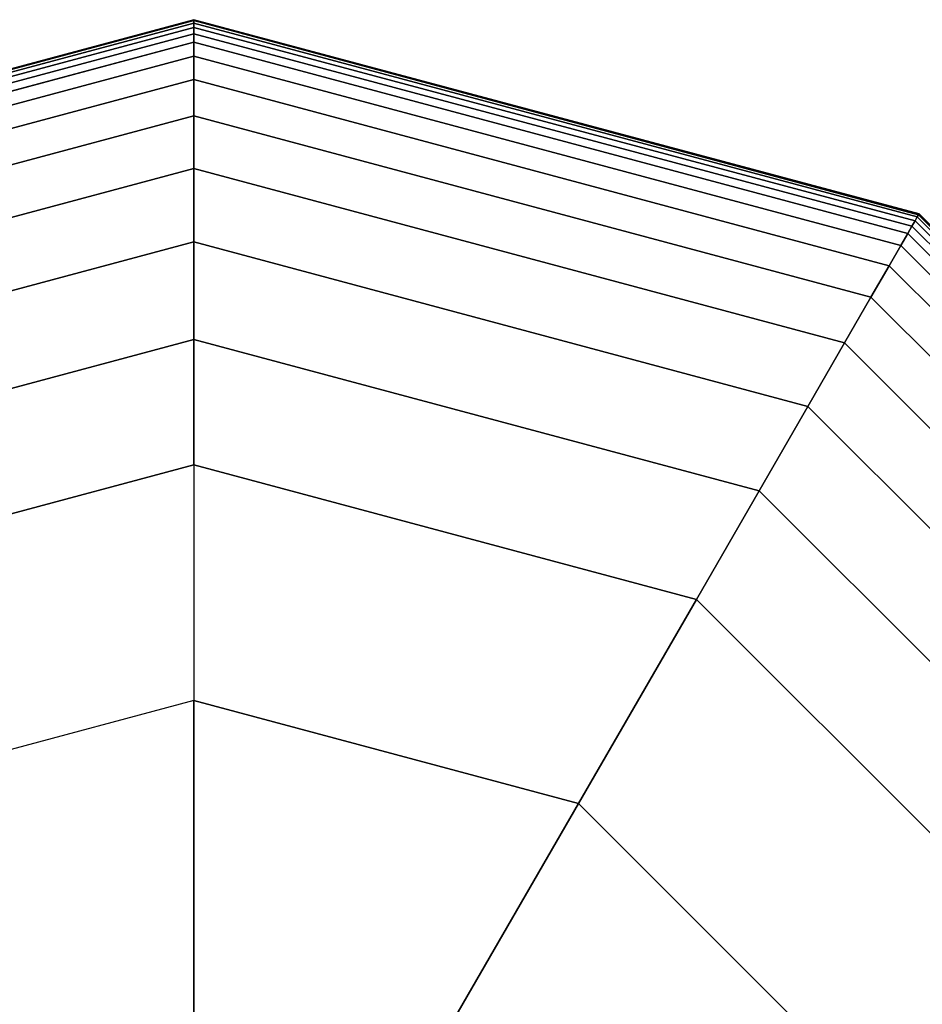
# Model space of a CAD drawing. Extents: x -4302 to 8620, y -7301 to 9520.
# Drawn here: x 4488 to 4549, y 6031 to 6097 of the extents above; entities that cross this region are included whole.
import ezdxf

# ---------------------------------------------------------------- set-up
doc = ezdxf.new("R2010")
doc.units = 0
doc.header["$LTSCALE"] = 350
doc.header["$MEASUREMENT"] = 0
doc.layers.add('COPENHAGEN.02', color=7, linetype='CONTINUOUS')

msp = doc.modelspace()

# ---------------------------------------------------------------- linework, layer by layer
at = {"layer": 'COPENHAGEN.02'}
for p, q in [((4451.65625, 6083.73383), (4500, 6096.6875)), ((4500, 6096.6875), (4451.65625, 6083.73383)), ((4451.65625, 6083.73383), (4500, 6096.6875)), ((4500, 6096.6875), (4451.65625, 6083.73383)), ((4451.65625, 6083.73383), (4500, 6096.6875)), ((4500, 6096.6875), (4451.65625, 6083.73383)), ((4451.65625, 6083.73383), (4500, 6096.6875)), ((4500, 6096.6875), (4451.65625, 6083.73383)), ((4451.68555, 6083.68309), (4500, 6096.62891)), ((4500, 6096.62891), (4451.68555, 6083.68309)), ((4451.68555, 6083.68309), (4500, 6096.62891)), ((4500, 6096.62891), (4451.68555, 6083.68309)), ((4451.68555, 6083.68309), (4500, 6096.62891)), ((4500, 6096.62891), (4451.68555, 6083.68309)), ((4451.68555, 6083.68309), (4500, 6096.62891)), ((4500, 6096.62891), (4451.68555, 6083.68309)), ((4451.68555, 6083.68309), (4500, 6096.62891)), ((4500, 6096.62891), (4451.68555, 6083.68309)), ((4451.68555, 6083.68309), (4500, 6096.62891)), ((4500, 6096.62891), (4451.68555, 6083.68309)), ((4451.68555, 6083.68309), (4500, 6096.62891)), ((4500, 6096.62891), (4451.68555, 6083.68309)), ((4451.68555, 6083.68309), (4500, 6096.62891)), ((4500, 6096.62891), (4451.68555, 6083.68309)), ((4451.77344, 6083.53086), (4500, 6096.45312)), ((4500, 6096.45312), (4451.77344, 6083.53086)), ((4451.77344, 6083.53086), (4500, 6096.45312)), ((4500, 6096.45312), (4451.77344, 6083.53086)), ((4451.77344, 6083.53086), (4500, 6096.45312)), ((4500, 6096.45312), (4451.77344, 6083.53086)), ((4451.77344, 6083.53086), (4500, 6096.45312)), ((4500, 6096.45312), (4451.77344, 6083.53086)), ((4451.77344, 6083.53086), (4500, 6096.45312)), ((4500, 6096.45312), (4451.77344, 6083.53086)), ((4451.77344, 6083.53086), (4500, 6096.45312)), ((4500, 6096.45312), (4451.77344, 6083.53086)), ((4451.77344, 6083.53086), (4500, 6096.45312)), ((4500, 6096.45312), (4451.77344, 6083.53086)), ((4451.77344, 6083.53086), (4500, 6096.45312)), ((4500, 6096.45312), (4451.77344, 6083.53086)), ((4500, 6096.62891), (4500, 6096.6875)), ((4500, 6096.6875), (4548.34375, 6083.73383)), ((4548.34375, 6083.73383), (4500, 6096.6875)), ((4500, 6096.6875), (4500, 6096.62891)), ((4500, 6096.6875), (4500, 6096.62891)), ((4500, 6096.62891), (4500, 6096.6875)), ((4500, 6096.6875), (4500, 6096.62891)), ((4500, 6096.62891), (4500, 6096.6875)), ((4500, 6096.62891), (4500, 6096.6875)), ((4500, 6096.6875), (4548.34375, 6083.73383)), ((4548.34375, 6083.73383), (4500, 6096.6875)), ((4500, 6096.6875), (4500, 6096.62891)), ((4500, 6096.62891), (4500, 6096.6875)), ((4500, 6096.6875), (4548.34375, 6083.73383)), ((4548.34375, 6083.73383), (4500, 6096.6875)), ((4500, 6096.6875), (4500, 6096.62891)), ((4500, 6096.6875), (4500, 6096.62891)), ((4500, 6096.62891), (4500, 6096.6875)), ((4500, 6096.62891), (4500, 6096.6875)), ((4500, 6096.6875), (4548.34375, 6083.73383)), ((4548.34375, 6083.73383), (4500, 6096.6875)), ((4500, 6096.6875), (4500, 6096.62891)), ((4500, 6096.6875), (4500, 6096.62891)), ((4500, 6096.62891), (4500, 6096.6875)), ((4500, 6096.45312), (4500, 6096.62891)), ((4500, 6096.62891), (4548.31445, 6083.68309)), ((4548.31445, 6083.68309), (4500, 6096.62891)), ((4500, 6096.62891), (4548.31445, 6083.68309)), ((4548.31445, 6083.68309), (4500, 6096.62891)), ((4500, 6096.62891), (4500, 6096.45312)), ((4500, 6096.62891), (4500, 6096.45312)), ((4500, 6096.45312), (4500, 6096.62891)), ((4500, 6096.62891), (4500, 6096.45312)), ((4500, 6096.45312), (4500, 6096.62891)), ((4500, 6096.45312), (4500, 6096.62891)), ((4500, 6096.62891), (4548.31445, 6083.68309)), ((4548.31445, 6083.68309), (4500, 6096.62891)), ((4500, 6096.62891), (4548.31445, 6083.68309)), ((4548.31445, 6083.68309), (4500, 6096.62891)), ((4500, 6096.62891), (4500, 6096.45312)), ((4500, 6096.45312), (4500, 6096.62891)), ((4500, 6096.62891), (4548.31445, 6083.68309)), ((4548.31445, 6083.68309), (4500, 6096.62891)), ((4500, 6096.62891), (4548.31445, 6083.68309)), ((4548.31445, 6083.68309), (4500, 6096.62891)), ((4500, 6096.62891), (4500, 6096.45312)), ((4500, 6096.62891), (4500, 6096.45312)), ((4500, 6096.45312), (4500, 6096.62891)), ((4500, 6096.45312), (4500, 6096.62891)), ((4500, 6096.62891), (4548.31445, 6083.68309)), ((4548.31445, 6083.68309), (4500, 6096.62891)), ((4500, 6096.62891), (4548.31445, 6083.68309)), ((4548.31445, 6083.68309), (4500, 6096.62891)), ((4500, 6096.62891), (4500, 6096.45312)), ((4500, 6096.62891), (4500, 6096.45312)), ((4500, 6096.45312), (4500, 6096.62891)), ((4500, 6096.16016), (4500, 6096.45312)), ((4500, 6096.45312), (4548.22656, 6083.53086)), ((4548.22656, 6083.53086), (4500, 6096.45312)), ((4500, 6096.45312), (4548.22656, 6083.53086)), ((4548.22656, 6083.53086), (4500, 6096.45312)), ((4500, 6096.45312), (4500, 6096.16016)), ((4500, 6096.45312), (4500, 6096.16016)), ((4500, 6096.16016), (4500, 6096.45312)), ((4500, 6096.45312), (4500, 6096.16016)), ((4500, 6096.16016), (4500, 6096.45312)), ((4500, 6096.16016), (4500, 6096.45312)), ((4500, 6096.45312), (4548.22656, 6083.53086)), ((4548.22656, 6083.53086), (4500, 6096.45312)), ((4500, 6096.45312), (4548.22656, 6083.53086)), ((4548.22656, 6083.53086), (4500, 6096.45312)), ((4500, 6096.45312), (4500, 6096.16016)), ((4500, 6096.16016), (4500, 6096.45312)), ((4500, 6096.45312), (4548.22656, 6083.53086)), ((4548.22656, 6083.53086), (4500, 6096.45312)), ((4500, 6096.45312), (4548.22656, 6083.53086)), ((4548.22656, 6083.53086), (4500, 6096.45312)), ((4500, 6096.45312), (4500, 6096.16016)), ((4500, 6096.45312), (4500, 6096.16016)), ((4500, 6096.16016), (4500, 6096.45312)), ((4500, 6096.16016), (4500, 6096.45312)), ((4500, 6096.45312), (4548.22656, 6083.53086)), ((4548.22656, 6083.53086), (4500, 6096.45312)), ((4500, 6096.45312), (4548.22656, 6083.53086)), ((4548.22656, 6083.53086), (4500, 6096.45312)), ((4500, 6096.45312), (4500, 6096.16016)), ((4500, 6096.45312), (4500, 6096.16016)), ((4500, 6096.16016), (4500, 6096.45312)), ((4451.91992, 6083.27714), (4500, 6096.16016)), ((4500, 6096.16016), (4451.91992, 6083.27714)), ((4451.91992, 6083.27714), (4500, 6096.16016)), ((4500, 6096.16016), (4451.91992, 6083.27714)), ((4451.91992, 6083.27714), (4500, 6096.16016)), ((4500, 6096.16016), (4451.91992, 6083.27714)), ((4451.91992, 6083.27714), (4500, 6096.16016)), ((4500, 6096.16016), (4451.91992, 6083.27714)), ((4451.91992, 6083.27714), (4500, 6096.16016)), ((4500, 6096.16016), (4451.91992, 6083.27714)), ((4451.91992, 6083.27714), (4500, 6096.16016)), ((4500, 6096.16016), (4451.91992, 6083.27714)), ((4451.91992, 6083.27714), (4500, 6096.16016)), ((4500, 6096.16016), (4451.91992, 6083.27714)), ((4451.91992, 6083.27714), (4500, 6096.16016)), ((4500, 6096.16016), (4451.91992, 6083.27714)), ((4452.125, 6082.92193), (4500, 6095.75)), ((4500, 6095.75), (4452.125, 6082.92193)), ((4452.125, 6082.92193), (4500, 6095.75)), ((4500, 6095.75), (4452.125, 6082.92193)), ((4452.125, 6082.92193), (4500, 6095.75)), ((4500, 6095.75), (4452.125, 6082.92193)), ((4452.125, 6082.92193), (4500, 6095.75)), ((4500, 6095.75), (4452.125, 6082.92193)), ((4452.125, 6082.92193), (4500, 6095.75)), ((4500, 6095.75), (4452.125, 6082.92193)), ((4452.125, 6082.92193), (4500, 6095.75)), ((4500, 6095.75), (4452.125, 6082.92193)), ((4452.125, 6082.92193), (4500, 6095.75)), ((4500, 6095.75), (4452.125, 6082.92193)), ((4452.125, 6082.92193), (4500, 6095.75)), ((4500, 6095.75), (4452.125, 6082.92193)), ((4500, 6095.75), (4500, 6096.16016)), ((4500, 6096.16016), (4548.08008, 6083.27714)), ((4548.08008, 6083.27714), (4500, 6096.16016)), ((4500, 6096.16016), (4548.08008, 6083.27714)), ((4548.08008, 6083.27714), (4500, 6096.16016)), ((4500, 6096.16016), (4500, 6095.75)), ((4500, 6096.16016), (4500, 6095.75)), ((4500, 6095.75), (4500, 6096.16016)), ((4500, 6096.16016), (4500, 6095.75)), ((4500, 6095.75), (4500, 6096.16016)), ((4500, 6095.75), (4500, 6096.16016)), ((4500, 6096.16016), (4548.08008, 6083.27714)), ((4548.08008, 6083.27714), (4500, 6096.16016)), ((4500, 6096.16016), (4548.08008, 6083.27714)), ((4548.08008, 6083.27714), (4500, 6096.16016)), ((4500, 6096.16016), (4500, 6095.75)), ((4500, 6095.75), (4500, 6096.16016)), ((4500, 6096.16016), (4548.08008, 6083.27714)), ((4548.08008, 6083.27714), (4500, 6096.16016)), ((4500, 6096.16016), (4548.08008, 6083.27714)), ((4548.08008, 6083.27714), (4500, 6096.16016)), ((4500, 6096.16016), (4500, 6095.75)), ((4500, 6096.16016), (4500, 6095.75)), ((4500, 6095.75), (4500, 6096.16016)), ((4500, 6095.75), (4500, 6096.16016)), ((4500, 6096.16016), (4548.08008, 6083.27714)), ((4548.08008, 6083.27714), (4500, 6096.16016)), ((4500, 6096.16016), (4548.08008, 6083.27714)), ((4548.08008, 6083.27714), (4500, 6096.16016)), ((4500, 6096.16016), (4500, 6095.75)), ((4500, 6096.16016), (4500, 6095.75)), ((4500, 6095.75), (4500, 6096.16016)), ((4500, 6095.18115), (4500, 6095.75)), ((4500, 6095.75), (4547.875, 6082.92193)), ((4547.875, 6082.92193), (4500, 6095.75)), ((4500, 6095.75), (4547.875, 6082.92193)), ((4547.875, 6082.92193), (4500, 6095.75)), ((4500, 6095.75), (4500, 6095.18115)), ((4500, 6095.75), (4500, 6095.18115)), ((4500, 6095.18115), (4500, 6095.75)), ((4500, 6095.75), (4500, 6095.18115)), ((4500, 6095.18115), (4500, 6095.75)), ((4500, 6095.18115), (4500, 6095.75)), ((4500, 6095.75), (4547.875, 6082.92193)), ((4547.875, 6082.92193), (4500, 6095.75)), ((4500, 6095.75), (4547.875, 6082.92193)), ((4547.875, 6082.92193), (4500, 6095.75)), ((4500, 6095.75), (4500, 6095.18115)), ((4500, 6095.18115), (4500, 6095.75)), ((4500, 6095.75), (4547.875, 6082.92193)), ((4547.875, 6082.92193), (4500, 6095.75)), ((4500, 6095.75), (4547.875, 6082.92193)), ((4547.875, 6082.92193), (4500, 6095.75)), ((4500, 6095.75), (4500, 6095.18115)), ((4500, 6095.75), (4500, 6095.18115)), ((4500, 6095.18115), (4500, 6095.75)), ((4500, 6095.18115), (4500, 6095.75)), ((4500, 6095.75), (4547.875, 6082.92193)), ((4547.875, 6082.92193), (4500, 6095.75)), ((4500, 6095.75), (4547.875, 6082.92193)), ((4547.875, 6082.92193), (4500, 6095.75)), ((4500, 6095.75), (4500, 6095.18115)), ((4500, 6095.75), (4500, 6095.18115)), ((4500, 6095.18115), (4500, 6095.75)), ((4452.40942, 6082.4293), (4500, 6095.18115)), ((4500, 6095.18115), (4452.40942, 6082.4293)), ((4452.40942, 6082.4293), (4500, 6095.18115)), ((4500, 6095.18115), (4452.40942, 6082.4293)), ((4452.40942, 6082.4293), (4500, 6095.18115)), ((4500, 6095.18115), (4452.40942, 6082.4293)), ((4452.40942, 6082.4293), (4500, 6095.18115)), ((4500, 6095.18115), (4452.40942, 6082.4293)), ((4452.40942, 6082.4293), (4500, 6095.18115)), ((4500, 6095.18115), (4452.40942, 6082.4293)), ((4452.40942, 6082.4293), (4500, 6095.18115)), ((4500, 6095.18115), (4452.40942, 6082.4293)), ((4452.40942, 6082.4293), (4500, 6095.18115)), ((4500, 6095.18115), (4452.40942, 6082.4293)), ((4452.40942, 6082.4293), (4500, 6095.18115)), ((4500, 6095.18115), (4452.40942, 6082.4293)), ((4500, 6094.24609), (4500, 6095.18115)), ((4500, 6095.18115), (4547.59058, 6082.4293)), ((4547.59058, 6082.4293), (4500, 6095.18115)), ((4500, 6095.18115), (4547.59058, 6082.4293)), ((4547.59058, 6082.4293), (4500, 6095.18115)), ((4500, 6095.18115), (4500, 6094.24609)), ((4500, 6095.18115), (4500, 6094.24609)), ((4500, 6094.24609), (4500, 6095.18115)), ((4500, 6095.18115), (4500, 6094.24609)), ((4500, 6094.24609), (4500, 6095.18115)), ((4500, 6094.24609), (4500, 6095.18115)), ((4500, 6095.18115), (4547.59058, 6082.4293)), ((4547.59058, 6082.4293), (4500, 6095.18115)), ((4500, 6095.18115), (4547.59058, 6082.4293)), ((4547.59058, 6082.4293), (4500, 6095.18115)), ((4500, 6095.18115), (4500, 6094.24609)), ((4500, 6094.24609), (4500, 6095.18115)), ((4500, 6095.18115), (4547.59058, 6082.4293)), ((4547.59058, 6082.4293), (4500, 6095.18115)), ((4500, 6095.18115), (4547.59058, 6082.4293)), ((4547.59058, 6082.4293), (4500, 6095.18115)), ((4500, 6095.18115), (4500, 6094.24609)), ((4500, 6095.18115), (4500, 6094.24609)), ((4500, 6094.24609), (4500, 6095.18115)), ((4500, 6094.24609), (4500, 6095.18115)), ((4500, 6095.18115), (4547.59058, 6082.4293)), ((4547.59058, 6082.4293), (4500, 6095.18115)), ((4500, 6095.18115), (4547.59058, 6082.4293)), ((4547.59058, 6082.4293), (4500, 6095.18115)), ((4500, 6095.18115), (4500, 6094.24609)), ((4500, 6095.18115), (4500, 6094.24609)), ((4500, 6094.24609), (4500, 6095.18115)), ((4452.87695, 6081.61951), (4500, 6094.24609)), ((4500, 6094.24609), (4452.87695, 6081.61951)), ((4452.87695, 6081.61951), (4500, 6094.24609)), ((4500, 6094.24609), (4452.87695, 6081.61951)), ((4452.87695, 6081.61951), (4500, 6094.24609)), ((4500, 6094.24609), (4452.87695, 6081.61951)), ((4452.87695, 6081.61951), (4500, 6094.24609)), ((4500, 6094.24609), (4452.87695, 6081.61951)), ((4452.87695, 6081.61951), (4500, 6094.24609)), ((4500, 6094.24609), (4452.87695, 6081.61951)), ((4452.87695, 6081.61951), (4500, 6094.24609)), ((4500, 6094.24609), (4452.87695, 6081.61951)), ((4452.87695, 6081.61951), (4500, 6094.24609)), ((4500, 6094.24609), (4452.87695, 6081.61951)), ((4452.87695, 6081.61951), (4500, 6094.24609)), ((4500, 6094.24609), (4452.87695, 6081.61951)), ((4500, 6092.6958), (4500, 6094.24609)), ((4500, 6094.24609), (4547.12305, 6081.61951)), ((4547.12305, 6081.61951), (4500, 6094.24609)), ((4500, 6094.24609), (4547.12305, 6081.61951)), ((4547.12305, 6081.61951), (4500, 6094.24609)), ((4500, 6094.24609), (4500, 6092.6958)), ((4500, 6094.24609), (4500, 6092.6958)), ((4500, 6092.6958), (4500, 6094.24609)), ((4500, 6094.24609), (4500, 6092.6958)), ((4500, 6092.6958), (4500, 6094.24609)), ((4500, 6092.6958), (4500, 6094.24609)), ((4500, 6094.24609), (4547.12305, 6081.61951)), ((4547.12305, 6081.61951), (4500, 6094.24609)), ((4500, 6094.24609), (4547.12305, 6081.61951)), ((4547.12305, 6081.61951), (4500, 6094.24609)), ((4500, 6094.24609), (4500, 6092.6958)), ((4500, 6092.6958), (4500, 6094.24609)), ((4500, 6094.24609), (4547.12305, 6081.61951)), ((4547.12305, 6081.61951), (4500, 6094.24609)), ((4500, 6094.24609), (4547.12305, 6081.61951)), ((4547.12305, 6081.61951), (4500, 6094.24609)), ((4500, 6094.24609), (4500, 6092.6958)), ((4500, 6094.24609), (4500, 6092.6958)), ((4500, 6092.6958), (4500, 6094.24609)), ((4500, 6092.6958), (4500, 6094.24609)), ((4500, 6094.24609), (4547.12305, 6081.61951)), ((4547.12305, 6081.61951), (4500, 6094.24609)), ((4500, 6094.24609), (4547.12305, 6081.61951)), ((4547.12305, 6081.61951), (4500, 6094.24609)), ((4500, 6094.24609), (4500, 6092.6958)), ((4500, 6094.24609), (4500, 6092.6958)), ((4500, 6092.6958), (4500, 6094.24609)), ((4453.6521, 6080.27692), (4500, 6092.6958)), ((4500, 6092.6958), (4453.6521, 6080.27692)), ((4453.6521, 6080.27692), (4500, 6092.6958)), ((4500, 6092.6958), (4453.6521, 6080.27692)), ((4453.6521, 6080.27692), (4500, 6092.6958)), ((4500, 6092.6958), (4453.6521, 6080.27692)), ((4453.6521, 6080.27692), (4500, 6092.6958)), ((4500, 6092.6958), (4453.6521, 6080.27692)), ((4453.6521, 6080.27692), (4500, 6092.6958)), ((4500, 6092.6958), (4453.6521, 6080.27692)), ((4453.6521, 6080.27692), (4500, 6092.6958)), ((4500, 6092.6958), (4453.6521, 6080.27692)), ((4453.6521, 6080.27692), (4500, 6092.6958)), ((4500, 6092.6958), (4453.6521, 6080.27692)), ((4453.6521, 6080.27692), (4500, 6092.6958)), ((4500, 6092.6958), (4453.6521, 6080.27692)), ((4500, 6090.28125), (4500, 6092.6958)), ((4500, 6092.6958), (4546.3479, 6080.27692)), ((4546.3479, 6080.27692), (4500, 6092.6958)), ((4500, 6092.6958), (4546.3479, 6080.27692)), ((4546.3479, 6080.27692), (4500, 6092.6958)), ((4500, 6092.6958), (4500, 6090.28125)), ((4500, 6092.6958), (4500, 6090.28125)), ((4500, 6090.28125), (4500, 6092.6958)), ((4500, 6092.6958), (4500, 6090.28125)), ((4500, 6090.28125), (4500, 6092.6958)), ((4500, 6090.28125), (4500, 6092.6958)), ((4500, 6092.6958), (4546.3479, 6080.27692)), ((4546.3479, 6080.27692), (4500, 6092.6958)), ((4500, 6092.6958), (4546.3479, 6080.27692)), ((4546.3479, 6080.27692), (4500, 6092.6958)), ((4500, 6092.6958), (4500, 6090.28125)), ((4500, 6090.28125), (4500, 6092.6958)), ((4500, 6092.6958), (4546.3479, 6080.27692)), ((4546.3479, 6080.27692), (4500, 6092.6958)), ((4500, 6092.6958), (4546.3479, 6080.27692)), ((4546.3479, 6080.27692), (4500, 6092.6958)), ((4500, 6092.6958), (4500, 6090.28125)), ((4500, 6092.6958), (4500, 6090.28125)), ((4500, 6090.28125), (4500, 6092.6958)), ((4500, 6090.28125), (4500, 6092.6958)), ((4500, 6092.6958), (4546.3479, 6080.27692)), ((4546.3479, 6080.27692), (4500, 6092.6958)), ((4500, 6092.6958), (4546.3479, 6080.27692)), ((4546.3479, 6080.27692), (4500, 6092.6958)), ((4500, 6092.6958), (4500, 6090.28125)), ((4500, 6092.6958), (4500, 6090.28125)), ((4500, 6090.28125), (4500, 6092.6958)), ((4454.85937, 6078.18586), (4500, 6090.28125)), ((4500, 6090.28125), (4454.85937, 6078.18586)), ((4454.85937, 6078.18586), (4500, 6090.28125)), ((4500, 6090.28125), (4454.85937, 6078.18586)), ((4454.85938, 6078.18586), (4500, 6090.28125)), ((4500, 6090.28125), (4454.85938, 6078.18586)), ((4454.85938, 6078.18586), (4500, 6090.28125)), ((4500, 6090.28125), (4454.85938, 6078.18586)), ((4454.85938, 6078.18586), (4500, 6090.28125)), ((4500, 6090.28125), (4454.85938, 6078.18586)), ((4454.85938, 6078.18586), (4500, 6090.28125)), ((4500, 6090.28125), (4454.85938, 6078.18586)), ((4454.85938, 6078.18586), (4500, 6090.28125)), ((4500, 6090.28125), (4454.85938, 6078.18586)), ((4454.85938, 6078.18586), (4500, 6090.28125)), ((4500, 6090.28125), (4454.85938, 6078.18586)), ((4500, 6086.75342), (4500, 6090.28125)), ((4500, 6090.28125), (4545.14062, 6078.18586)), ((4545.14062, 6078.18586), (4500, 6090.28125)), ((4500, 6090.28125), (4545.14062, 6078.18586)), ((4545.14062, 6078.18586), (4500, 6090.28125)), ((4500, 6090.28125), (4500, 6086.75342)), ((4500, 6090.28125), (4500, 6086.75342)), ((4500, 6086.75342), (4500, 6090.28125)), ((4500, 6090.28125), (4500, 6086.75342)), ((4500, 6086.75342), (4500, 6090.28125)), ((4500, 6086.75342), (4500, 6090.28125)), ((4500, 6090.28125), (4545.14062, 6078.18586)), ((4545.14062, 6078.18586), (4500, 6090.28125)), ((4500, 6090.28125), (4545.14062, 6078.18586)), ((4545.14062, 6078.18586), (4500, 6090.28125)), ((4500, 6090.28125), (4500, 6086.75342)), ((4500, 6086.75342), (4500, 6090.28125)), ((4500, 6090.28125), (4545.14062, 6078.18586)), ((4545.14062, 6078.18586), (4500, 6090.28125)), ((4500, 6090.28125), (4545.14062, 6078.18586)), ((4545.14062, 6078.18586), (4500, 6090.28125)), ((4500, 6090.28125), (4500, 6086.75342)), ((4500, 6090.28125), (4500, 6086.75342)), ((4500, 6086.75342), (4500, 6090.28125)), ((4500, 6086.75342), (4500, 6090.28125)), ((4500, 6090.28125), (4545.14062, 6078.18586)), ((4545.14062, 6078.18586), (4500, 6090.28125)), ((4500, 6090.28125), (4545.14062, 6078.18586)), ((4545.14062, 6078.18586), (4500, 6090.28125)), ((4500, 6090.28125), (4500, 6086.75342)), ((4500, 6090.28125), (4500, 6086.75342)), ((4500, 6086.75342), (4500, 6090.28125)), ((4456.62329, 6075.13066), (4500, 6086.75342)), ((4500, 6086.75342), (4456.62329, 6075.13066)), ((4456.62329, 6075.13066), (4500, 6086.75342)), ((4500, 6086.75342), (4456.62329, 6075.13066)), ((4456.62329, 6075.13066), (4500, 6086.75342)), ((4500, 6086.75342), (4456.62329, 6075.13066)), ((4456.62329, 6075.13066), (4500, 6086.75342)), ((4500, 6086.75342), (4456.62329, 6075.13066)), ((4456.62329, 6075.13066), (4500, 6086.75342)), ((4500, 6086.75342), (4456.62329, 6075.13066)), ((4456.62329, 6075.13066), (4500, 6086.75342)), ((4500, 6086.75342), (4456.62329, 6075.13066)), ((4456.62329, 6075.13066), (4500, 6086.75342)), ((4500, 6086.75342), (4456.62329, 6075.13066)), ((4456.62329, 6075.13066), (4500, 6086.75342)), ((4500, 6086.75342), (4456.62329, 6075.13066)), ((4500, 6081.86328), (4500, 6086.75342)), ((4500, 6086.75342), (4543.37671, 6075.13066)), ((4543.37671, 6075.13066), (4500, 6086.75342)), ((4500, 6086.75342), (4543.37671, 6075.13066)), ((4543.37671, 6075.13066), (4500, 6086.75342)), ((4500, 6086.75342), (4500, 6081.86328)), ((4500, 6086.75342), (4500, 6081.86328)), ((4500, 6081.86328), (4500, 6086.75342)), ((4500, 6086.75342), (4500, 6081.86328)), ((4500, 6081.86328), (4500, 6086.75342)), ((4500, 6081.86328), (4500, 6086.75342)), ((4500, 6086.75342), (4543.37671, 6075.13066)), ((4543.37671, 6075.13066), (4500, 6086.75342)), ((4500, 6086.75342), (4543.37671, 6075.13066)), ((4543.37671, 6075.13066), (4500, 6086.75342)), ((4500, 6086.75342), (4500, 6081.86328)), ((4500, 6081.86328), (4500, 6086.75342)), ((4500, 6086.75342), (4543.37671, 6075.13066)), ((4543.37671, 6075.13066), (4500, 6086.75342)), ((4500, 6086.75342), (4543.37671, 6075.13066)), ((4543.37671, 6075.13066), (4500, 6086.75342)), ((4500, 6086.75342), (4500, 6081.86328)), ((4500, 6086.75342), (4500, 6081.86328)), ((4500, 6081.86328), (4500, 6086.75342)), ((4500, 6081.86328), (4500, 6086.75342)), ((4500, 6086.75342), (4543.37671, 6075.13066)), ((4543.37671, 6075.13066), (4500, 6086.75342)), ((4500, 6086.75342), (4543.37671, 6075.13066)), ((4543.37671, 6075.13066), (4500, 6086.75342)), ((4500, 6086.75342), (4500, 6081.86328)), ((4500, 6086.75342), (4500, 6081.86328)), ((4500, 6081.86328), (4500, 6086.75342)), ((4548.08008, 6083.27714), (4547.875, 6082.92193)), ((4547.875, 6082.92193), (4548.08008, 6083.27714)), ((4547.875, 6082.92193), (4548.08008, 6083.27714)), ((4548.08008, 6083.27714), (4547.875, 6082.92193)), ((4548.08008, 6083.27714), (4547.875, 6082.92193)), ((4547.875, 6082.92193), (4548.08008, 6083.27714)), ((4547.875, 6082.92193), (4548.08008, 6083.27714)), ((4548.08008, 6083.27714), (4547.875, 6082.92193)), ((4548.08008, 6083.27714), (4547.875, 6082.92193)), ((4547.875, 6082.92193), (4548.08008, 6083.27714)), ((4547.875, 6082.92193), (4548.08008, 6083.27714)), ((4548.08008, 6083.27714), (4547.875, 6082.92193)), ((4548.08008, 6083.27714), (4547.875, 6082.92193)), ((4547.875, 6082.92193), (4548.08008, 6083.27714)), ((4547.875, 6082.92193), (4548.08008, 6083.27714)), ((4548.08008, 6083.27714), (4547.875, 6082.92193)), ((4548.22656, 6083.53086), (4548.08008, 6083.27714)), ((4548.08008, 6083.27714), (4548.22656, 6083.53086)), ((4548.08008, 6083.27714), (4548.22656, 6083.53086)), ((4548.22656, 6083.53086), (4548.08008, 6083.27714)), ((4548.22656, 6083.53086), (4548.08008, 6083.27714)), ((4548.08008, 6083.27714), (4548.22656, 6083.53086)), ((4548.08008, 6083.27714), (4548.22656, 6083.53086)), ((4548.22656, 6083.53086), (4548.08008, 6083.27714)), ((4548.22656, 6083.53086), (4548.08008, 6083.27714)), ((4548.08008, 6083.27714), (4548.22656, 6083.53086)), ((4548.08008, 6083.27714), (4548.22656, 6083.53086)), ((4548.22656, 6083.53086), (4548.08008, 6083.27714)), ((4548.22656, 6083.53086), (4548.08008, 6083.27714)), ((4548.08008, 6083.27714), (4548.22656, 6083.53086)), ((4548.08008, 6083.27714), (4548.22656, 6083.53086)), ((4548.22656, 6083.53086), (4548.08008, 6083.27714)), ((4548.08008, 6083.27714), (4583.27714, 6048.08008)), ((4583.27714, 6048.08008), (4548.08008, 6083.27714)), ((4548.08008, 6083.27714), (4583.27714, 6048.08008)), ((4583.27714, 6048.08008), (4548.08008, 6083.27714)), ((4548.08008, 6083.27714), (4583.27714, 6048.08008)), ((4583.27714, 6048.08008), (4548.08008, 6083.27714)), ((4548.08008, 6083.27714), (4583.27714, 6048.08008)), ((4583.27714, 6048.08008), (4548.08008, 6083.27714)), ((4548.08008, 6083.27714), (4583.27714, 6048.08008)), ((4583.27714, 6048.08008), (4548.08008, 6083.27714)), ((4548.08008, 6083.27714), (4583.27714, 6048.08008)), ((4583.27714, 6048.08008), (4548.08008, 6083.27714)), ((4548.08008, 6083.27714), (4583.27714, 6048.08008)), ((4583.27714, 6048.08008), (4548.08008, 6083.27714)), ((4548.08008, 6083.27714), (4583.27714, 6048.08008)), ((4583.27714, 6048.08008), (4548.08008, 6083.27714)), ((4548.31445, 6083.68309), (4548.22656, 6083.53086)), ((4548.22656, 6083.53086), (4548.31445, 6083.68309)), ((4548.22656, 6083.53086), (4548.31445, 6083.68309)), ((4548.31445, 6083.68309), (4548.22656, 6083.53086)), ((4548.31445, 6083.68309), (4548.22656, 6083.53086)), ((4548.22656, 6083.53086), (4548.31445, 6083.68309)), ((4548.22656, 6083.53086), (4548.31445, 6083.68309)), ((4548.31445, 6083.68309), (4548.22656, 6083.53086)), ((4548.31445, 6083.68309), (4548.22656, 6083.53086)), ((4548.22656, 6083.53086), (4548.31445, 6083.68309)), ((4548.22656, 6083.53086), (4548.31445, 6083.68309)), ((4548.31445, 6083.68309), (4548.22656, 6083.53086)), ((4548.31445, 6083.68309), (4548.22656, 6083.53086)), ((4548.22656, 6083.53086), (4548.31445, 6083.68309)), ((4548.22656, 6083.53086), (4548.31445, 6083.68309)), ((4548.31445, 6083.68309), (4548.22656, 6083.53086)), ((4548.22656, 6083.53086), (4583.53086, 6048.22656)), ((4583.53086, 6048.22656), (4548.22656, 6083.53086)), ((4548.22656, 6083.53086), (4583.53086, 6048.22656)), ((4583.53086, 6048.22656), (4548.22656, 6083.53086)), ((4548.22656, 6083.53086), (4583.53086, 6048.22656)), ((4583.53086, 6048.22656), (4548.22656, 6083.53086)), ((4548.22656, 6083.53086), (4583.53086, 6048.22656)), ((4583.53086, 6048.22656), (4548.22656, 6083.53086)), ((4548.22656, 6083.53086), (4583.53086, 6048.22656)), ((4583.53086, 6048.22656), (4548.22656, 6083.53086)), ((4548.22656, 6083.53086), (4583.53086, 6048.22656)), ((4583.53086, 6048.22656), (4548.22656, 6083.53086)), ((4548.22656, 6083.53086), (4583.53086, 6048.22656)), ((4583.53086, 6048.22656), (4548.22656, 6083.53086)), ((4548.22656, 6083.53086), (4583.53086, 6048.22656)), ((4583.53086, 6048.22656), (4548.22656, 6083.53086)), ((4548.34375, 6083.73383), (4548.31445, 6083.68309)), ((4548.31445, 6083.68309), (4548.34375, 6083.73383)), ((4548.31445, 6083.68309), (4548.34375, 6083.73383)), ((4548.34375, 6083.73383), (4548.31445, 6083.68309)), ((4548.34375, 6083.73383), (4548.31445, 6083.68309)), ((4548.31445, 6083.68309), (4548.34375, 6083.73383)), ((4548.31445, 6083.68309), (4548.34375, 6083.73383)), ((4548.34375, 6083.73383), (4548.31445, 6083.68309)), ((4548.34375, 6083.73383), (4548.31445, 6083.68309)), ((4548.31445, 6083.68309), (4548.34375, 6083.73383)), ((4548.31445, 6083.68309), (4548.34375, 6083.73383)), ((4548.34375, 6083.73383), (4548.31445, 6083.68309)), ((4548.34375, 6083.73383), (4548.31445, 6083.68309)), ((4548.31445, 6083.68309), (4548.34375, 6083.73383)), ((4548.31445, 6083.68309), (4548.34375, 6083.73383)), ((4548.34375, 6083.73383), (4548.31445, 6083.68309)), ((4548.31445, 6083.68309), (4583.68309, 6048.31445)), ((4583.68309, 6048.31445), (4548.31445, 6083.68309)), ((4548.31445, 6083.68309), (4583.68309, 6048.31445)), ((4583.68309, 6048.31445), (4548.31445, 6083.68309)), ((4548.31445, 6083.68309), (4583.68309, 6048.31445)), ((4583.68309, 6048.31445), (4548.31445, 6083.68309)), ((4548.31445, 6083.68309), (4583.68309, 6048.31445)), ((4583.68309, 6048.31445), (4548.31445, 6083.68309)), ((4548.31445, 6083.68309), (4583.68309, 6048.31445)), ((4583.68309, 6048.31445), (4548.31445, 6083.68309)), ((4548.31445, 6083.68309), (4583.68309, 6048.31445)), ((4583.68309, 6048.31445), (4548.31445, 6083.68309)), ((4548.31445, 6083.68309), (4583.68309, 6048.31445)), ((4583.68309, 6048.31445), (4548.31445, 6083.68309)), ((4548.31445, 6083.68309), (4583.68309, 6048.31445)), ((4583.68309, 6048.31445), (4548.31445, 6083.68309)), ((4548.34375, 6083.73383), (4583.73383, 6048.34375)), ((4583.73383, 6048.34375), (4548.34375, 6083.73383)), ((4548.34375, 6083.73383), (4583.73383, 6048.34375)), ((4583.73383, 6048.34375), (4548.34375, 6083.73383)), ((4548.34375, 6083.73383), (4583.73383, 6048.34375)), ((4583.73383, 6048.34375), (4548.34375, 6083.73383)), ((4548.34375, 6083.73383), (4583.73383, 6048.34375)), ((4583.73383, 6048.34375), (4548.34375, 6083.73383)), ((4547.875, 6082.92193), (4547.59058, 6082.4293)), ((4547.59058, 6082.4293), (4547.875, 6082.92193)), ((4547.59058, 6082.4293), (4547.875, 6082.92193)), ((4547.875, 6082.92193), (4547.59058, 6082.4293)), ((4547.875, 6082.92193), (4547.59058, 6082.4293)), ((4547.59058, 6082.4293), (4547.875, 6082.92193)), ((4547.59058, 6082.4293), (4547.875, 6082.92193)), ((4547.875, 6082.92193), (4547.59058, 6082.4293)), ((4547.875, 6082.92193), (4547.59058, 6082.4293)), ((4547.59058, 6082.4293), (4547.875, 6082.92193)), ((4547.59058, 6082.4293), (4547.875, 6082.92193)), ((4547.875, 6082.92193), (4547.59058, 6082.4293)), ((4547.875, 6082.92193), (4547.59058, 6082.4293)), ((4547.59058, 6082.4293), (4547.875, 6082.92193)), ((4547.59058, 6082.4293), (4547.875, 6082.92193)), ((4547.875, 6082.92193), (4547.59058, 6082.4293)), ((4547.875, 6082.92193), (4582.92193, 6047.875)), ((4582.92193, 6047.875), (4547.875, 6082.92193)), ((4547.875, 6082.92193), (4582.92193, 6047.875)), ((4582.92193, 6047.875), (4547.875, 6082.92193)), ((4547.875, 6082.92193), (4582.92193, 6047.875)), ((4582.92193, 6047.875), (4547.875, 6082.92193)), ((4547.875, 6082.92193), (4582.92193, 6047.875)), ((4582.92193, 6047.875), (4547.875, 6082.92193)), ((4547.875, 6082.92193), (4582.92193, 6047.875)), ((4582.92193, 6047.875), (4547.875, 6082.92193)), ((4547.875, 6082.92193), (4582.92193, 6047.875)), ((4582.92193, 6047.875), (4547.875, 6082.92193)), ((4547.875, 6082.92193), (4582.92193, 6047.875)), ((4582.92193, 6047.875), (4547.875, 6082.92193)), ((4547.875, 6082.92193), (4582.92193, 6047.875)), ((4582.92193, 6047.875), (4547.875, 6082.92193)), ((4459.06836, 6070.89568), (4500, 6081.86328)), ((4500, 6081.86328), (4459.06836, 6070.89568)), ((4459.06836, 6070.89568), (4500, 6081.86328)), ((4500, 6081.86328), (4459.06836, 6070.89568)), ((4459.06836, 6070.89568), (4500, 6081.86328)), ((4500, 6081.86328), (4459.06836, 6070.89568)), ((4459.06836, 6070.89568), (4500, 6081.86328)), ((4500, 6081.86328), (4459.06836, 6070.89568)), ((4459.06836, 6070.89568), (4500, 6081.86328)), ((4500, 6081.86328), (4459.06836, 6070.89568)), ((4459.06836, 6070.89568), (4500, 6081.86328)), ((4500, 6081.86328), (4459.06836, 6070.89568)), ((4459.06836, 6070.89568), (4500, 6081.86328)), ((4500, 6081.86328), (4459.06836, 6070.89568)), ((4459.06836, 6070.89568), (4500, 6081.86328)), ((4500, 6081.86328), (4459.06836, 6070.89568)), ((4500, 6075.36182), (4500, 6081.86328)), ((4500, 6081.86328), (4540.93164, 6070.89568)), ((4540.93164, 6070.89568), (4500, 6081.86328)), ((4500, 6081.86328), (4540.93164, 6070.89568)), ((4540.93164, 6070.89568), (4500, 6081.86328)), ((4500, 6081.86328), (4500, 6075.36182)), ((4500, 6081.86328), (4500, 6075.36182)), ((4500, 6075.36182), (4500, 6081.86328)), ((4500, 6081.86328), (4500, 6075.36182)), ((4500, 6075.36182), (4500, 6081.86328)), ((4500, 6075.36182), (4500, 6081.86328)), ((4500, 6081.86328), (4540.93164, 6070.89568)), ((4540.93164, 6070.89568), (4500, 6081.86328)), ((4500, 6081.86328), (4540.93164, 6070.89568)), ((4540.93164, 6070.89568), (4500, 6081.86328)), ((4500, 6081.86328), (4500, 6075.36182)), ((4500, 6075.36182), (4500, 6081.86328)), ((4500, 6081.86328), (4540.93164, 6070.89568)), ((4540.93164, 6070.89568), (4500, 6081.86328)), ((4500, 6081.86328), (4540.93164, 6070.89568)), ((4540.93164, 6070.89568), (4500, 6081.86328)), ((4500, 6081.86328), (4500, 6075.36182)), ((4500, 6081.86328), (4500, 6075.36182)), ((4500, 6075.36182), (4500, 6081.86328)), ((4500, 6075.36182), (4500, 6081.86328)), ((4500, 6081.86328), (4540.93164, 6070.89568)), ((4540.93164, 6070.89568), (4500, 6081.86328)), ((4500, 6081.86328), (4540.93164, 6070.89568)), ((4540.93164, 6070.89568), (4500, 6081.86328)), ((4500, 6081.86328), (4500, 6075.36182)), ((4500, 6081.86328), (4500, 6075.36182)), ((4500, 6075.36182), (4500, 6081.86328)), ((4547.59058, 6082.4293), (4547.12305, 6081.61951)), ((4547.12305, 6081.61951), (4547.59058, 6082.4293)), ((4547.12305, 6081.61951), (4547.59058, 6082.4293)), ((4547.59058, 6082.4293), (4547.12305, 6081.61951)), ((4547.59058, 6082.4293), (4547.12305, 6081.61951)), ((4547.12305, 6081.61951), (4547.59058, 6082.4293)), ((4547.12305, 6081.61951), (4547.59058, 6082.4293)), ((4547.59058, 6082.4293), (4547.12305, 6081.61951)), ((4547.59058, 6082.4293), (4547.12305, 6081.61951)), ((4547.12305, 6081.61951), (4547.59058, 6082.4293)), ((4547.12305, 6081.61951), (4547.59058, 6082.4293)), ((4547.59058, 6082.4293), (4547.12305, 6081.61951)), ((4547.59058, 6082.4293), (4547.12305, 6081.61951)), ((4547.12305, 6081.61951), (4547.59058, 6082.4293)), ((4547.12305, 6081.61951), (4547.59058, 6082.4293)), ((4547.59058, 6082.4293), (4547.12305, 6081.61951)), ((4547.59058, 6082.4293), (4582.4293, 6047.59058)), ((4582.4293, 6047.59058), (4547.59058, 6082.4293)), ((4547.59058, 6082.4293), (4582.4293, 6047.59058)), ((4582.4293, 6047.59058), (4547.59058, 6082.4293)), ((4547.59058, 6082.4293), (4582.42929, 6047.59058)), ((4582.42929, 6047.59058), (4547.59058, 6082.4293)), ((4547.59058, 6082.4293), (4582.42929, 6047.59058)), ((4582.42929, 6047.59058), (4547.59058, 6082.4293)), ((4547.59058, 6082.4293), (4582.4293, 6047.59058)), ((4582.4293, 6047.59058), (4547.59058, 6082.4293)), ((4547.59058, 6082.4293), (4582.4293, 6047.59058)), ((4582.4293, 6047.59058), (4547.59058, 6082.4293)), ((4547.59058, 6082.4293), (4582.4293, 6047.59058)), ((4582.4293, 6047.59058), (4547.59058, 6082.4293)), ((4547.59058, 6082.4293), (4582.4293, 6047.59058)), ((4582.4293, 6047.59058), (4547.59058, 6082.4293)), ((4547.12305, 6081.61951), (4546.3479, 6080.27692)), ((4546.3479, 6080.27692), (4547.12305, 6081.61951)), ((4546.3479, 6080.27692), (4547.12305, 6081.61951)), ((4547.12305, 6081.61951), (4546.3479, 6080.27692)), ((4547.12305, 6081.61951), (4546.3479, 6080.27692)), ((4546.3479, 6080.27692), (4547.12305, 6081.61951)), ((4546.3479, 6080.27692), (4547.12305, 6081.61951)), ((4547.12305, 6081.61951), (4546.3479, 6080.27692)), ((4547.12305, 6081.61951), (4546.3479, 6080.27692)), ((4546.3479, 6080.27692), (4547.12305, 6081.61951)), ((4546.3479, 6080.27692), (4547.12305, 6081.61951)), ((4547.12305, 6081.61951), (4546.3479, 6080.27692)), ((4547.12305, 6081.61951), (4546.3479, 6080.27692)), ((4546.3479, 6080.27692), (4547.12305, 6081.61951)), ((4546.3479, 6080.27692), (4547.12305, 6081.61951)), ((4547.12305, 6081.61951), (4546.3479, 6080.27692)), ((4547.12305, 6081.61951), (4581.61951, 6047.12305)), ((4581.61951, 6047.12305), (4547.12305, 6081.61951)), ((4547.12305, 6081.61951), (4581.61951, 6047.12305)), ((4581.61951, 6047.12305), (4547.12305, 6081.61951)), ((4547.12305, 6081.61951), (4581.61951, 6047.12305)), ((4581.61951, 6047.12305), (4547.12305, 6081.61951)), ((4547.12305, 6081.61951), (4581.61951, 6047.12305)), ((4581.61951, 6047.12305), (4547.12305, 6081.61951)), ((4547.12305, 6081.61951), (4581.61951, 6047.12305)), ((4581.61951, 6047.12305), (4547.12305, 6081.61951)), ((4547.12305, 6081.61951), (4581.61951, 6047.12305)), ((4581.61951, 6047.12305), (4547.12305, 6081.61951)), ((4547.12305, 6081.61951), (4581.61951, 6047.12305)), ((4581.61951, 6047.12305), (4547.12305, 6081.61951)), ((4547.12305, 6081.61951), (4581.61951, 6047.12305)), ((4581.61951, 6047.12305), (4547.12305, 6081.61951)), ((4546.3479, 6080.27692), (4545.14062, 6078.18586)), ((4545.14062, 6078.18586), (4546.3479, 6080.27692)), ((4545.14062, 6078.18586), (4546.3479, 6080.27692)), ((4546.3479, 6080.27692), (4545.14062, 6078.18586)), ((4546.3479, 6080.27692), (4545.14062, 6078.18586)), ((4545.14062, 6078.18586), (4546.3479, 6080.27692)), ((4545.14062, 6078.18586), (4546.3479, 6080.27692)), ((4546.3479, 6080.27692), (4545.14062, 6078.18586)), ((4546.3479, 6080.27692), (4545.14062, 6078.18586)), ((4545.14062, 6078.18586), (4546.3479, 6080.27692)), ((4545.14062, 6078.18586), (4546.3479, 6080.27692)), ((4546.3479, 6080.27692), (4545.14062, 6078.18586)), ((4546.3479, 6080.27692), (4545.14062, 6078.18586)), ((4545.14062, 6078.18586), (4546.3479, 6080.27692)), ((4545.14062, 6078.18586), (4546.3479, 6080.27692)), ((4546.3479, 6080.27692), (4545.14062, 6078.18586)), ((4546.3479, 6080.27692), (4580.27692, 6046.3479)), ((4580.27692, 6046.3479), (4546.3479, 6080.27692)), ((4546.3479, 6080.27692), (4580.27692, 6046.3479)), ((4580.27692, 6046.3479), (4546.3479, 6080.27692)), ((4546.3479, 6080.27692), (4580.27692, 6046.3479)), ((4580.27692, 6046.3479), (4546.3479, 6080.27692)), ((4546.3479, 6080.27692), (4580.27692, 6046.3479)), ((4580.27692, 6046.3479), (4546.3479, 6080.27692)), ((4546.3479, 6080.27692), (4580.27692, 6046.3479)), ((4580.27692, 6046.3479), (4546.3479, 6080.27692)), ((4546.3479, 6080.27692), (4580.27692, 6046.3479)), ((4580.27692, 6046.3479), (4546.3479, 6080.27692)), ((4546.3479, 6080.27692), (4580.27692, 6046.3479)), ((4580.27692, 6046.3479), (4546.3479, 6080.27692)), ((4546.3479, 6080.27692), (4580.27692, 6046.3479)), ((4580.27692, 6046.3479), (4546.3479, 6080.27692)), ((4545.14062, 6078.18586), (4543.37671, 6075.13066)), ((4543.37671, 6075.13066), (4545.14062, 6078.18586)), ((4543.37671, 6075.13066), (4545.14062, 6078.18586)), ((4545.14062, 6078.18586), (4543.37671, 6075.13066)), ((4545.14062, 6078.18586), (4543.37671, 6075.13066)), ((4543.37671, 6075.13066), (4545.14062, 6078.18586)), ((4543.37671, 6075.13066), (4545.14062, 6078.18586)), ((4545.14062, 6078.18586), (4543.37671, 6075.13066)), ((4545.14062, 6078.18586), (4543.37671, 6075.13066)), ((4543.37671, 6075.13066), (4545.14062, 6078.18586)), ((4543.37671, 6075.13066), (4545.14062, 6078.18586)), ((4545.14062, 6078.18586), (4543.37671, 6075.13066)), ((4545.14062, 6078.18586), (4543.37671, 6075.13066)), ((4543.37671, 6075.13066), (4545.14062, 6078.18586)), ((4543.37671, 6075.13066), (4545.14062, 6078.18586)), ((4545.14062, 6078.18586), (4543.37671, 6075.13066)), ((4545.14062, 6078.18586), (4578.18586, 6045.14062)), ((4578.18586, 6045.14062), (4545.14062, 6078.18586)), ((4545.14062, 6078.18586), (4578.18586, 6045.14062)), ((4578.18586, 6045.14062), (4545.14062, 6078.18586)), ((4545.14062, 6078.18586), (4578.18586, 6045.14062)), ((4578.18586, 6045.14062), (4545.14062, 6078.18586)), ((4545.14062, 6078.18586), (4578.18586, 6045.14062)), ((4578.18586, 6045.14062), (4545.14062, 6078.18586)), ((4545.14062, 6078.18586), (4578.18586, 6045.14062)), ((4578.18586, 6045.14062), (4545.14062, 6078.18586)), ((4545.14062, 6078.18586), (4578.18586, 6045.14062)), ((4578.18586, 6045.14062), (4545.14062, 6078.18586)), ((4545.14062, 6078.18586), (4578.18586, 6045.14062)), ((4578.18586, 6045.14062), (4545.14062, 6078.18586)), ((4545.14062, 6078.18586), (4578.18586, 6045.14062)), ((4578.18586, 6045.14062), (4545.14062, 6078.18586)), ((4462.31909, 6065.26525), (4500, 6075.36182)), ((4500, 6075.36182), (4462.31909, 6065.26525)), ((4462.31909, 6065.26525), (4500, 6075.36182)), ((4500, 6075.36182), (4462.31909, 6065.26525)), ((4462.31909, 6065.26525), (4500, 6075.36182)), ((4500, 6075.36182), (4462.31909, 6065.26525)), ((4462.31909, 6065.26525), (4500, 6075.36182)), ((4500, 6075.36182), (4462.31909, 6065.26525)), ((4462.31909, 6065.26525), (4500, 6075.36182)), ((4500, 6075.36182), (4462.31909, 6065.26525)), ((4462.31909, 6065.26525), (4500, 6075.36182)), ((4500, 6075.36182), (4462.31909, 6065.26525)), ((4462.31909, 6065.26525), (4500, 6075.36182)), ((4500, 6075.36182), (4462.31909, 6065.26525)), ((4462.31909, 6065.26525), (4500, 6075.36182)), ((4500, 6075.36182), (4462.31909, 6065.26525)), ((4500, 6067), (4500, 6075.36182)), ((4500, 6075.36182), (4537.68091, 6065.26525)), ((4537.68091, 6065.26525), (4500, 6075.36182)), ((4500, 6075.36182), (4537.68091, 6065.26525)), ((4537.68091, 6065.26525), (4500, 6075.36182)), ((4500, 6075.36182), (4500, 6067)), ((4500, 6075.36182), (4500, 6067)), ((4500, 6067), (4500, 6075.36182)), ((4500, 6075.36182), (4500, 6067)), ((4500, 6067), (4500, 6075.36182)), ((4500, 6067), (4500, 6075.36182)), ((4500, 6075.36182), (4537.68091, 6065.26525)), ((4537.68091, 6065.26525), (4500, 6075.36182)), ((4500, 6075.36182), (4537.68091, 6065.26525)), ((4537.68091, 6065.26525), (4500, 6075.36182)), ((4500, 6075.36182), (4500, 6067)), ((4500, 6067), (4500, 6075.36182)), ((4500, 6075.36182), (4537.68091, 6065.26525)), ((4537.68091, 6065.26525), (4500, 6075.36182)), ((4500, 6075.36182), (4537.68091, 6065.26525)), ((4537.68091, 6065.26525), (4500, 6075.36182)), ((4500, 6075.36182), (4500, 6067)), ((4500, 6075.36182), (4500, 6067)), ((4500, 6067), (4500, 6075.36182)), ((4500, 6067), (4500, 6075.36182)), ((4500, 6075.36182), (4537.68091, 6065.26525)), ((4537.68091, 6065.26525), (4500, 6075.36182)), ((4500, 6075.36182), (4537.68091, 6065.26525)), ((4537.68091, 6065.26525), (4500, 6075.36182)), ((4500, 6075.36182), (4500, 6067)), ((4500, 6075.36182), (4500, 6067)), ((4500, 6067), (4500, 6075.36182)), ((4543.37671, 6075.13066), (4540.93164, 6070.89568)), ((4540.93164, 6070.89568), (4543.37671, 6075.13066)), ((4540.93164, 6070.89568), (4543.37671, 6075.13066)), ((4543.37671, 6075.13066), (4540.93164, 6070.89568)), ((4543.37671, 6075.13066), (4540.93164, 6070.89568)), ((4540.93164, 6070.89568), (4543.37671, 6075.13066)), ((4540.93164, 6070.89568), (4543.37671, 6075.13066)), ((4543.37671, 6075.13066), (4540.93164, 6070.89568)), ((4543.37671, 6075.13066), (4540.93164, 6070.89568)), ((4540.93164, 6070.89568), (4543.37671, 6075.13066)), ((4540.93164, 6070.89568), (4543.37671, 6075.13066)), ((4543.37671, 6075.13066), (4540.93164, 6070.89568)), ((4543.37671, 6075.13066), (4540.93164, 6070.89568)), ((4540.93164, 6070.89568), (4543.37671, 6075.13066)), ((4540.93164, 6070.89568), (4543.37671, 6075.13066)), ((4543.37671, 6075.13066), (4540.93164, 6070.89568)), ((4543.37671, 6075.13066), (4575.13066, 6043.37671)), ((4575.13066, 6043.37671), (4543.37671, 6075.13066)), ((4543.37671, 6075.13066), (4575.13066, 6043.37671)), ((4575.13066, 6043.37671), (4543.37671, 6075.13066)), ((4543.37671, 6075.13066), (4575.13066, 6043.37671)), ((4575.13066, 6043.37671), (4543.37671, 6075.13066)), ((4543.37671, 6075.13066), (4575.13066, 6043.37671)), ((4575.13066, 6043.37671), (4543.37671, 6075.13066)), ((4543.37671, 6075.13066), (4575.13066, 6043.37671)), ((4575.13066, 6043.37671), (4543.37671, 6075.13066)), ((4543.37671, 6075.13066), (4575.13066, 6043.37671)), ((4575.13066, 6043.37671), (4543.37671, 6075.13066)), ((4543.37671, 6075.13066), (4575.13066, 6043.37671)), ((4575.13066, 6043.37671), (4543.37671, 6075.13066)), ((4543.37671, 6075.13066), (4575.13066, 6043.37671)), ((4575.13066, 6043.37671), (4543.37671, 6075.13066)), ((4540.93164, 6070.89568), (4537.68091, 6065.26525)), ((4537.68091, 6065.26525), (4540.93164, 6070.89568)), ((4537.68091, 6065.26525), (4540.93164, 6070.89568)), ((4540.93164, 6070.89568), (4537.68091, 6065.26525)), ((4540.93164, 6070.89568), (4537.68091, 6065.26525)), ((4537.68091, 6065.26525), (4540.93164, 6070.89568)), ((4537.68091, 6065.26525), (4540.93164, 6070.89568)), ((4540.93164, 6070.89568), (4537.68091, 6065.26525)), ((4540.93164, 6070.89568), (4537.68091, 6065.26525)), ((4537.68091, 6065.26525), (4540.93164, 6070.89568)), ((4537.68091, 6065.26525), (4540.93164, 6070.89568)), ((4540.93164, 6070.89568), (4537.68091, 6065.26525)), ((4540.93164, 6070.89568), (4537.68091, 6065.26525)), ((4537.68091, 6065.26525), (4540.93164, 6070.89568)), ((4537.68091, 6065.26525), (4540.93164, 6070.89568)), ((4540.93164, 6070.89568), (4537.68091, 6065.26525)), ((4540.93164, 6070.89568), (4570.89568, 6040.93164)), ((4570.89568, 6040.93164), (4540.93164, 6070.89568)), ((4540.93164, 6070.89568), (4570.89568, 6040.93164)), ((4570.89568, 6040.93164), (4540.93164, 6070.89568)), ((4540.93164, 6070.89568), (4570.89568, 6040.93164)), ((4570.89568, 6040.93164), (4540.93164, 6070.89568)), ((4540.93164, 6070.89568), (4570.89568, 6040.93164)), ((4570.89568, 6040.93164), (4540.93164, 6070.89568)), ((4540.93164, 6070.89568), (4570.89568, 6040.93164)), ((4570.89568, 6040.93164), (4540.93164, 6070.89568)), ((4540.93164, 6070.89568), (4570.89568, 6040.93164)), ((4570.89568, 6040.93164), (4540.93164, 6070.89568)), ((4540.93164, 6070.89568), (4570.89568, 6040.93164)), ((4570.89568, 6040.93164), (4540.93164, 6070.89568)), ((4540.93164, 6070.89568), (4570.89568, 6040.93164)), ((4570.89568, 6040.93164), (4540.93164, 6070.89568)), ((4500, 6067), (4466.5, 6058.0237)), ((4466.5, 6058.0237), (4500, 6067)), ((4500, 6067), (4466.5, 6058.0237)), ((4466.5, 6058.0237), (4500, 6067)), ((4500, 6067), (4466.5, 6058.0237)), ((4466.5, 6058.0237), (4500, 6067)), ((4500, 6067), (4466.5, 6058.0237)), ((4466.5, 6058.0237), (4500, 6067)), ((4466.5, 6058.0237), (4500, 6067)), ((4500, 6067), (4466.5, 6058.0237)), ((4466.5, 6058.0237), (4500, 6067)), ((4533.5, 6058.0237), (4500, 6067)), ((4500, 6067), (4533.5, 6058.0237)), ((4533.5, 6058.0237), (4500, 6067)), ((4500, 6067), (4533.5, 6058.0237)), ((4533.5, 6058.0237), (4500, 6067)), ((4500, 6067), (4533.5, 6058.0237)), ((4533.5, 6058.0237), (4500, 6067)), ((4500, 6067), (4500, 6067)), ((4500, 6067), (4533.5, 6058.0237)), ((4500, 6067), (4500, 6067)), ((4500, 6067), (4500, 6051.27958)), ((4533.5, 6058.0237), (4500, 6067)), ((4500, 6067), (4500, 6051.27958)), ((4533.5, 6058.0237), (4500, 6067)), ((4500, 6067), (4533.5, 6058.0237)), ((4537.68091, 6065.26525), (4533.5, 6058.0237)), ((4533.5, 6058.0237), (4537.68091, 6065.26525)), ((4533.5, 6058.0237), (4537.68091, 6065.26525)), ((4537.68091, 6065.26525), (4533.5, 6058.0237)), ((4537.68091, 6065.26525), (4533.5, 6058.0237)), ((4533.5, 6058.0237), (4537.68091, 6065.26525)), ((4533.5, 6058.0237), (4537.68091, 6065.26525)), ((4537.68091, 6065.26525), (4533.5, 6058.0237)), ((4537.68091, 6065.26525), (4533.5, 6058.0237)), ((4533.5, 6058.0237), (4537.68091, 6065.26525)), ((4533.5, 6058.0237), (4537.68091, 6065.26525)), ((4537.68091, 6065.26525), (4533.5, 6058.0237)), ((4537.68091, 6065.26525), (4533.5, 6058.0237)), ((4533.5, 6058.0237), (4537.68091, 6065.26525)), ((4533.5, 6058.0237), (4537.68091, 6065.26525)), ((4537.68091, 6065.26525), (4533.5, 6058.0237)), ((4537.68091, 6065.26525), (4565.26525, 6037.68091)), ((4565.26525, 6037.68091), (4537.68091, 6065.26525)), ((4537.68091, 6065.26525), (4565.26525, 6037.68091)), ((4565.26525, 6037.68091), (4537.68091, 6065.26525)), ((4537.68091, 6065.26525), (4565.26525, 6037.68091)), ((4565.26525, 6037.68091), (4537.68091, 6065.26525)), ((4537.68091, 6065.26525), (4565.26525, 6037.68091)), ((4565.26525, 6037.68091), (4537.68091, 6065.26525)), ((4537.68091, 6065.26525), (4565.26525, 6037.68091)), ((4565.26525, 6037.68091), (4537.68091, 6065.26525)), ((4537.68091, 6065.26525), (4565.26525, 6037.68091)), ((4565.26525, 6037.68091), (4537.68091, 6065.26525)), ((4537.68091, 6065.26525), (4565.26525, 6037.68091)), ((4565.26525, 6037.68091), (4537.68091, 6065.26525)), ((4537.68091, 6065.26525), (4565.26525, 6037.68091)), ((4565.26525, 6037.68091), (4537.68091, 6065.26525)), ((4533.5, 6058.0237), (4525.63979, 6044.40942)), ((4525.63979, 6044.40942), (4533.5, 6058.0237)), ((4558.0237, 6033.5), (4533.5, 6058.0237)), ((4533.5, 6058.0237), (4558.0237, 6033.5)), ((4558.0237, 6033.5), (4533.5, 6058.0237)), ((4533.5, 6058.0237), (4558.0237, 6033.5)), ((4558.0237, 6033.5), (4533.5, 6058.0237)), ((4533.5, 6058.0237), (4558.0237, 6033.5)), ((4533.5, 6058.0237), (4533.5, 6058.0237)), ((4558.0237, 6033.5), (4533.5, 6058.0237)), ((4533.5, 6058.0237), (4533.5, 6058.0237)), ((4533.5, 6058.0237), (4558.0237, 6033.5)), ((4558.0237, 6033.5), (4533.5, 6058.0237)), ((4558.0237, 6033.5), (4533.5, 6058.0237)), ((4533.5, 6058.0237), (4558.0237, 6033.5)), ((4500, 6051.27958), (4474.36021, 6044.40942)), ((4500, 6051.27958), (4474.36021, 6044.40942)), ((4500, 6026.1421), (4500, 6051.27958)), ((4525.63979, 6044.40942), (4500, 6051.27958)), ((4500, 6051.27958), (4500, 6026.1421)), ((4500, 6051.27958), (4525.63979, 6044.40942)), ((4513.07105, 6022.63973), (4525.63979, 6044.40942)), ((4525.63979, 6044.40942), (4513.07105, 6022.63973)), ((4525.63979, 6044.40942), (4544.40942, 6025.63979)), ((4544.40942, 6025.63979), (4525.63979, 6044.40942))]:
    msp.add_line(p, q, dxfattribs=at)

doc.saveas('drawing.dxf')
